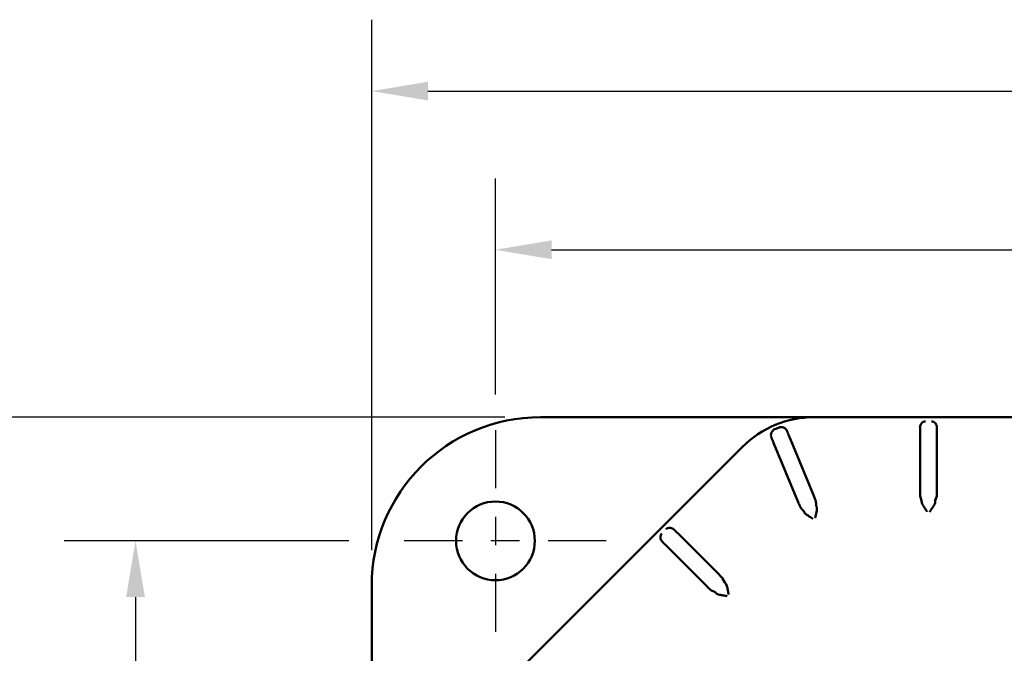
# Model space of a CAD drawing. Units: inches. Extents: x 0.3 to 33.7, y 0.7 to 21.3.
# Drawn here: x 7.1 to 10.5, y 11.5 to 13.7 of the extents above; entities that cross this region are included whole.
import ezdxf

# ---------------------------------------------------------------- set-up
doc = ezdxf.new("R2010")
doc.units = ezdxf.units.IN
doc.header["$LTSCALE"] = 2
doc.header["$MEASUREMENT"] = 0
doc.linetypes.add('CHAIN', pattern=[0.7087, 0.4724, -0.0591, 0.1181, -0.0591])
for name, color, linetype, lineweight in [('Center Mark (ANSI)', 7, 'Continuous', 25), ('Dimension (ANSI)', 7, 'Continuous', 25), ('Visible (ANSI)', 7, 'Continuous', 50)]:
    doc.layers.add(name, color=color, linetype=linetype, lineweight=lineweight)
doc.styles.add('Note Text (ANSI)', font='tahoma.ttf')
doc.dimstyles.new('Default (ANSI)', dxfattribs={"dimscale": 2, "dimtxt": 0.12, "dimasz": 0.098425, "dimexe": 0.125, "dimexo": 0.0625, "dimgap": 0.031496, "dimtad": 0, "dimtih": 1, "dimtoh": 1, "dimrnd": 1e-08, "dimzin": 4, "dimdsep": 46, "dimtxsty": 'Note Text (ANSI)', "dimcen": 0.09, "dimdle": 0.393701, "dimclrd": 256, "dimclre": 256, "dimclrt": 256, "dimadec": 0, "dimazin": 1, "dimtfac": 1, "dimtofl": 0, "dimtmove": 0, "dimatfit": 3, "dimfxl": 0, "dimtolj": 1, "dimtzin": 4, "dimlwd": -1, "dimlwe": -1, "dimarcsym": 0})

# ---------------------------------------------------------------- blocks, each defined once
blk = doc.blocks.new('*D21')
at = {"layer": 'Defpoints', "color": 0}
for p in [(17.6166, 12.8941), (8.7584, 12.2627), (17.6166, 12.2627)]:
    blk.add_point(p, dxfattribs=at)
at = {"layer": 'Dimension (ANSI)'}
for p, q in [((8.7584, 12.3877), (8.7584, 13.1441)), ((17.6166, 12.3877), (17.6166, 13.1441)), ((8.9552, 12.8941), (12.8156, 12.8941)), ((17.4198, 12.8941), (13.5594, 12.8941))]:
    blk.add_line(p, q, dxfattribs=at)
for points in [[(8.9552, 12.9269), (8.9552, 12.8613), (8.7584, 12.8941)], [(17.4198, 12.9269), (17.4198, 12.8613), (17.6166, 12.8941)]]:
    blk.add_solid(points, dxfattribs=at)
at = {"layer": 'Dimension (ANSI)', "insert": (12.8786, 13.0195), "char_height": 0.24, "attachment_point": 1, "style": 'Note Text (ANSI)'}
blk.add_mtext('\\A1;8.86', dxfattribs=at)
blk = doc.blocks.new('*D22')
at = {"layer": 'Defpoints', "color": 0}
for p in [(18.0497, 13.4497), (8.3253, 11.7174), (18.0497, 11.7174)]:
    blk.add_point(p, dxfattribs=at)
at = {"layer": 'Dimension (ANSI)'}
for p, q in [((8.3253, 11.8424), (8.3253, 13.6997)), ((18.0497, 11.8424), (18.0497, 13.6997)), ((8.5221, 13.4497), (12.8169, 13.4497)), ((17.8529, 13.4497), (13.5581, 13.4497))]:
    blk.add_line(p, q, dxfattribs=at)
for points in [[(8.5221, 13.4825), (8.5221, 13.4169), (8.3253, 13.4497)], [(17.8529, 13.4825), (17.8529, 13.4169), (18.0497, 13.4497)]]:
    blk.add_solid(points, dxfattribs=at)
at = {"layer": 'Dimension (ANSI)', "insert": (12.8799, 13.5745), "char_height": 0.24, "attachment_point": 1, "style": 'Note Text (ANSI)'}
blk.add_mtext('\\A1;9.72', dxfattribs=at)
blk = doc.blocks.new('*D23')
at = {"layer": 'Defpoints', "color": 0}
for p in [(8.3706, 11.8749), (7.4985, 6.3631), (8.3706, 6.3631)]:
    blk.add_point(p, dxfattribs=at)
at = {"layer": 'Dimension (ANSI)'}
for p, q in [((8.2456, 11.8749), (7.2485, 11.8749)), ((7.4985, 11.678), (7.4985, 9.3049)), ((7.4985, 6.5599), (7.4985, 8.9331)), ((8.2456, 6.3631), (7.2485, 6.3631))]:
    blk.add_line(p, q, dxfattribs=at)
for points in [[(7.4657, 11.678), (7.5313, 11.678), (7.4985, 11.8749)], [(7.4657, 6.5599), (7.5313, 6.5599), (7.4985, 6.3631)]]:
    blk.add_solid(points, dxfattribs=at)
at = {"layer": 'Dimension (ANSI)', "insert": (7.2016, 9.2419), "char_height": 0.24, "attachment_point": 1, "style": 'Note Text (ANSI)'}
blk.add_mtext('\\A1;5.51', dxfattribs=at)
blk = doc.blocks.new('*D24')
at = {"layer": 'Defpoints', "color": 0}
for p in [(8.9158, 12.308), (6.5771, 5.93), (8.9158, 5.93)]:
    blk.add_point(p, dxfattribs=at)
at = {"layer": 'Dimension (ANSI)'}
for p, q in [((8.7908, 12.308), (6.3271, 12.308)), ((6.5771, 12.1111), (6.5771, 9.3075)), ((6.5771, 6.1269), (6.5771, 8.9305)), ((8.7908, 5.93), (6.3271, 5.93))]:
    blk.add_line(p, q, dxfattribs=at)
for points in [[(6.5443, 12.1111), (6.6099, 12.1111), (6.5771, 12.308)], [(6.5443, 6.1269), (6.6099, 6.1269), (6.5771, 5.93)]]:
    blk.add_solid(points, dxfattribs=at)
at = {"layer": 'Dimension (ANSI)', "insert": (6.2696, 9.2445), "char_height": 0.24, "attachment_point": 1, "style": 'Note Text (ANSI)'}
blk.add_mtext('\\A1;6.38', dxfattribs=at)

msp = doc.modelspace()

# ---------------------------------------------------------------- linework, layer by layer
at = {"layer": 'Center Mark (ANSI)', "linetype": 'CHAIN', "ltscale": 0.21533}
for p, q in [((8.7584, 12.2627), (8.7584, 11.4871)), ((9.1462, 11.8749), (8.3706, 11.8749))]:
    msp.add_line(p, q, dxfattribs=at)
at = {"layer": 'Visible (ANSI)'}
for p, q in [((8.9158, 12.308), (9.8737, 12.308)), ((16.5013, 12.308), (9.8737, 12.308)), ((9.7533, 12.2726), (9.7433, 12.2684)), ((9.7565, 12.2733), (9.7565, 12.2726)), ((9.731, 12.262), (9.7304, 12.2625)), ((9.7433, 12.2684), (9.7332, 12.2643)), ((9.8728, 12.0329), (9.7865, 12.2412)), ((10.2446, 12.2541), (10.2446, 12.051)), ((10.3036, 12.2541), (10.3036, 12.051)), ((9.6231, 12.2042), (8.4291, 11.0101)), ((9.732, 12.2186), (9.8182, 12.0103)), ((10.2449, 12.0314), (10.2501, 12.0158)), ((10.3033, 12.0314), (10.2981, 12.0158)), ((9.54, 11.7578), (9.3965, 11.9014)), ((9.4983, 11.716), (9.3547, 11.8596)), ((9.5537, 11.7436), (9.5611, 11.7289)), ((8.3253, 10.3456), (8.3253, 11.7174)), ((9.5124, 11.7023), (9.5272, 11.695))]:
    msp.add_line(p, q, dxfattribs=at)
msp.add_circle((8.7584, 11.8749), 0.1378, dxfattribs=at)
for centre, radius, end in [((8.9158, 11.7174), 0.5906, 180), ((9.8737, 11.9536), 0.3543, 135)]:
    msp.add_arc(centre, radius, 90, end, dxfattribs=at)
for centre, major_axis, ratio, start_param, end_param in [((10.2439, 12.2541), (0, 0.0394), 0.017455, 4.712389, 5.184155), ((10.3043, 12.2541), (0, 0.0394), 0.017455, 1.09903, 1.570796), ((9.7314, 12.2182), (0.0151, -0.0366), 0.017385, 1.573699, 2.085817), ((9.7872, 12.2413), (0.0152, -0.0366), 0.017385, 4.197375, 4.709487), ((10.2449, 12.051), (0, -0.0197), 0.017455, 4.712389, 6.230825), ((10.3033, 12.051), (0, -0.0197), 0.017455, 0.05236, 1.570796), ((9.8961, 11.9622), (-0.015, 0.0363), 0.017452, 0.051243, 0.533861), ((10.2501, 11.9764), (0, 0.0394), 0.017474, 5.749554, 6.230839), ((10.2981, 11.9764), (0, 0.0394), 0.017474, 0.052347, 0.533631), ((9.8517, 11.9438), (-0.015, 0.0363), 0.017452, 5.749325, 6.231943), ((9.397, 11.9018), (-0.0278, 0.0278), 0.017455, 1.09903, 1.570796), ((9.3542, 11.8591), (-0.0278, 0.0278), 0.017455, 4.712389, 5.184155), ((9.5398, 11.7575), (0.0139, -0.0139), 0.017455, 0.05236, 1.570796), ((9.5889, 11.7011), (-0.0278, 0.0278), 0.017474, 0.052347, 0.533631), ((9.4985, 11.7163), (0.0139, -0.0139), 0.017455, 4.712389, 6.230825), ((9.5549, 11.6671), (-0.0278, 0.0278), 0.017474, 5.749554, 6.230839)]:
    msp.add_ellipse(centre, major_axis=major_axis, ratio=ratio, start_param=start_param, end_param=end_param, dxfattribs=at)
for points in [[(9.7533, 12.2726), (9.7543, 12.2729), (9.7554, 12.2731), (9.7565, 12.2733)], [(9.7304, 12.2625), (9.7313, 12.2632), (9.7323, 12.2638), (9.7332, 12.2643)], [(9.8811, 11.9984), (9.881, 12.0002), (9.8807, 12.0038), (9.8804, 12.0092), (9.8801, 12.0128), (9.88, 12.0145)], [(9.8261, 11.9922), (9.8273, 11.9908), (9.8296, 11.9881), (9.8332, 11.9841), (9.8356, 11.9814), (9.8367, 11.9801)]]:
    msp.add_open_spline(points, degree=3, dxfattribs=at)
for points, knots in [([(9.7565, 12.2726), (9.7565, 12.2725), (9.7566, 12.2725), (9.7568, 12.2725), (9.7572, 12.2726), (9.7589, 12.2727), (9.7604, 12.2727), (9.765, 12.272), (9.7681, 12.271), (9.7732, 12.2677), (9.7753, 12.2657), (9.7778, 12.262), (9.7786, 12.2606), (9.7792, 12.2591)], [-0.51846505, -0.51846505, -0.51846505, -0.51846505, -0.51486766, -0.51486766, -0.50756429, -0.50756429, -0.49882134, -0.49882134, -0.48404186, -0.48404186, -0.4723501, -0.4723501, -0.46647437, -0.46647437, -0.46647437, -0.46647437]), ([(10.2445, 12.272), (10.2445, 12.2746), (10.245, 12.2773), (10.2467, 12.2819), (10.2479, 12.284), (10.2511, 12.2879), (10.2534, 12.2899), (10.2585, 12.2925), (10.2611, 12.2932), (10.2636, 12.2934)], [-0.1111953, -0.1111953, -0.1111953, -0.1111953, -0.0885951, -0.0885951, -0.065942, -0.065942, -0.032971, -0.032971, 0, 0, 0, 0]), ([(10.2846, 12.2934), (10.2892, 12.2931), (10.2946, 12.2906), (10.2997, 12.2849), (10.3011, 12.2828), (10.3031, 12.2778), (10.3037, 12.2749), (10.3037, 12.272)], [-0.3791623, -0.3791623, -0.3791623, -0.3791623, -0.3178685, -0.3178685, -0.2928735, -0.2928735, -0.2679311, -0.2679311, -0.2679311, -0.2679311]), ([(9.7245, 12.2365), (9.724, 12.2374), (9.7237, 12.2384), (9.7226, 12.2424), (9.7225, 12.2456), (9.7239, 12.2533), (9.7261, 12.2569), (9.7291, 12.2603), (9.7299, 12.261), (9.7307, 12.2617), (9.7309, 12.2618), (9.731, 12.262), (9.731, 12.262), (9.731, 12.262)], [-0.2987976, -0.2987976, -0.2987976, -0.2987976, -0.29423196, -0.29423196, -0.28002869, -0.28002869, -0.25867979, -0.25867979, -0.24989405, -0.24989405, -0.24469057, -0.24469057, -0.24215875, -0.24215875, -0.24215875, -0.24215875]), ([(9.88, 12.0145), (9.88, 12.0147), (9.8799, 12.0152), (9.8793, 12.0168), (9.8787, 12.0183), (9.8774, 12.0215), (9.8765, 12.0238), (9.8748, 12.028), (9.8737, 12.0306), (9.8728, 12.0329)], [-0.14577753, -0.14577753, -0.14577753, -0.14577753, -0.12984375, -0.12984375, -0.11133194, -0.11133194, -0.09278398, -0.09278398, -0.07419577, -0.07419577, -0.07419577, -0.07419577]), ([(9.8182, 12.0103), (9.8192, 12.008), (9.8203, 12.0054), (9.822, 12.0012), (9.823, 11.999), (9.8244, 11.9958), (9.825, 11.9944), (9.8257, 11.9928), (9.826, 11.9923), (9.8261, 11.9922)], [0.07419579, 0.07419579, 0.07419579, 0.07419579, 0.09278401, 0.09278401, 0.11133198, 0.11133198, 0.12984378, 0.12984378, 0.14577756, 0.14577756, 0.14577756, 0.14577756]), ([(10.2701, 11.9764), (10.2676, 11.98), (10.2648, 11.9839), (10.2597, 11.9915), (10.2572, 11.9951), (10.254, 12.0006), (10.2528, 12.0029), (10.251, 12.0071), (10.2505, 12.0089), (10.2504, 12.0103)], [-0.3791307, -0.3791307, -0.3791307, -0.3791307, -0.3458662, -0.3458662, -0.3126018, -0.3126018, -0.2899315, -0.2899315, -0.2682691, -0.2682691, -0.2682691, -0.2682691]), ([(10.2978, 12.0103), (10.2978, 12.0089), (10.2972, 12.0071), (10.2955, 12.0029), (10.2942, 12.0006), (10.291, 11.9951), (10.2886, 11.9915), (10.2834, 11.9839), (10.2806, 11.98), (10.2781, 11.9764)], [-0.1108615, -0.1108615, -0.1108615, -0.1108615, -0.0891992, -0.0891992, -0.0665288, -0.0665288, -0.0332644, -0.0332644, 0, 0, 0, 0]), ([(9.8699, 11.9522), (9.8699, 11.9522), (9.8698, 11.9522), (9.8636, 11.9561), (9.8576, 11.9598), (9.8489, 11.9656), (9.8459, 11.9678), (9.8418, 11.9714), (9.8404, 11.9729), (9.8394, 11.9747), (9.8392, 11.9749), (9.8391, 11.9752)], [-0.4338973, -0.4338973, -0.4338973, -0.4338973, -0.433396, -0.433396, -0.3822125, -0.3822125, -0.3464874, -0.3464874, -0.3186986, -0.3186986, -0.3136655, -0.3136655, -0.3136655, -0.3136655]), ([(9.8829, 11.9933), (9.883, 11.993), (9.883, 11.9928), (9.8835, 11.9908), (9.8836, 11.9887), (9.8832, 11.9833), (9.8827, 11.9796), (9.8806, 11.9693), (9.879, 11.9625), (9.8774, 11.9554), (9.8773, 11.9553), (9.8773, 11.9552)], [-0.1294352, -0.1294352, -0.1294352, -0.1294352, -0.1239943, -0.1239943, -0.0939532, -0.0939532, -0.0553325, -0.0553325, 0, 0, 0.000542, 0.000542, 0.000542, 0.000542]), ([(9.342, 11.8722), (9.3399, 11.8742), (9.3383, 11.8767), (9.3362, 11.8817), (9.3357, 11.8842), (9.3353, 11.8919), (9.3374, 11.8974), (9.3404, 11.9008)], [-0.1112312, -0.1112312, -0.1112312, -0.1112312, -0.0862888, -0.0862888, -0.0612938, -0.0612938, 0, 0, 0, 0]), ([(9.3552, 11.9157), (9.3571, 11.9173), (9.3595, 11.9187), (9.365, 11.9204), (9.368, 11.9207), (9.373, 11.9201), (9.3753, 11.9195), (9.3798, 11.9174), (9.382, 11.9159), (9.3839, 11.9141)], [-0.3791669, -0.3791669, -0.3791669, -0.3791669, -0.3460871, -0.3460871, -0.3130072, -0.3130072, -0.2904631, -0.2904631, -0.2679716, -0.2679716, -0.2679716, -0.2679716]), ([(9.5647, 11.7249), (9.5657, 11.7238), (9.5666, 11.7221), (9.5683, 11.718), (9.569, 11.7155), (9.5706, 11.7093), (9.5715, 11.705), (9.5732, 11.696), (9.574, 11.6913), (9.5747, 11.687)], [-0.1108615, -0.1108615, -0.1108615, -0.1108615, -0.0891992, -0.0891992, -0.0665288, -0.0665288, -0.0332644, -0.0332644, 0, 0, 0, 0]), ([(9.5691, 11.6813), (9.5648, 11.6821), (9.5601, 11.6829), (9.5511, 11.6845), (9.5468, 11.6854), (9.5406, 11.687), (9.5381, 11.6878), (9.5339, 11.6895), (9.5323, 11.6904), (9.5312, 11.6914)], [-0.3791307, -0.3791307, -0.3791307, -0.3791307, -0.3458662, -0.3458662, -0.3126018, -0.3126018, -0.2899315, -0.2899315, -0.2682691, -0.2682691, -0.2682691, -0.2682691])]:
    msp.add_open_spline(points, degree=3, knots=knots, dxfattribs=at)

# ---------------------------------------------------------------- dimensions: what is measured, and where the dimension line sits
at = {"layer": 'Dimension (ANSI)'}
for base, p1, p2, angle, override, picture, middle in [((18.0497, 13.4497), (8.3253, 11.7174), (18.0497, 11.7174), 180, {"dimtih": 0, "dimtoh": 0, "dimdec": 2, "dimtp": 0, "dimtm": 0, "dimtdec": 2, "dimatfit": 1}, '*D22', (13.1875, 13.4497)), ((17.6166, 12.8941), (8.7584, 12.2627), (17.6166, 12.2627), 180, {"dimtih": 0, "dimtoh": 0, "dimdec": 2, "dimtp": 0, "dimtm": 0, "dimtdec": 2, "dimatfit": 1}, '*D21', (13.1875, 12.8941)), ((6.5771, 5.93), (8.9158, 12.308), (8.9158, 5.93), 90, {"dimdec": 2, "dimtp": 0, "dimtm": 0, "dimtdec": 2, "dimatfit": 1}, '*D24', (6.5771, 9.119)), ((7.4985, 6.3631), (8.3706, 11.8749), (8.3706, 6.3631), 90, {"dimdec": 2, "dimtp": 0, "dimtm": 0, "dimtdec": 2, "dimatfit": 1}, '*D23', (7.4985, 9.119))]:
    dim = msp.add_linear_dim(base=base, p1=p1, p2=p2, angle=angle, dimstyle='Default (ANSI)', override=override, dxfattribs=at)
    dim.commit()
    dim.dimension.update_dxf_attribs({"geometry": picture, "text_midpoint": middle, "dimtype": 160})

doc.saveas('drawing.dxf')
